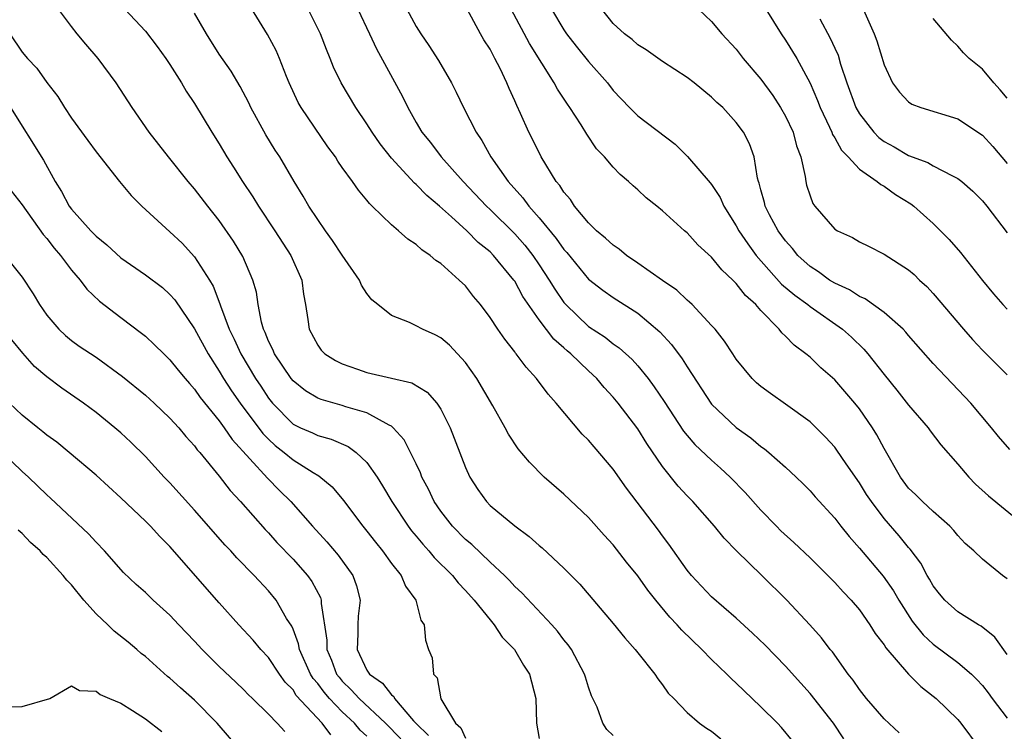
# Model space of a CAD drawing. Units: inches. Extents: x 2532000 to 2535000, y 1554000 to 1557000.
# Drawn here: x 2534317 to 2534397, y 1554800 to 1554858 of the extents above; entities that cross this region are included whole.
import ezdxf

# ---------------------------------------------------------------- set-up
doc = ezdxf.new("R2010")
doc.units = ezdxf.units.IN
doc.header["$MEASUREMENT"] = 0
doc.layers.add('LD25321554_2ft', color=135, linetype='Continuous')

msp = doc.modelspace()

# ---------------------------------------------------------------- linework, layer by layer
at = {"layer": 'LD25321554_2ft'}
for points, elevation in [([(2534383.736, 1554799.736), (2534382.902, 1554801), (2534381, 1554803.417), (2534380.245, 1554804.245), (2534379, 1554805.65), (2534377.354, 1554807.353), (2534376.33, 1554808.33), (2534375, 1554809.536), (2534373, 1554811.277), (2534371.358, 1554813), (2534371, 1554813.438), (2534369.533, 1554815.533), (2534369, 1554816.231), (2534368.681, 1554816.681), (2534366.095, 1554820.095), (2534365, 1554821.647), (2534363.444, 1554823.444), (2534363, 1554823.981), (2534362.492, 1554824.492), (2534360.372, 1554827), (2534359.718, 1554827.718), (2534358.773, 1554829), (2534357.923, 1554829.922), (2534357.128, 1554831), (2534357.064, 1554831.064), (2534357, 1554831.163), (2534356.188, 1554832.188), (2534355.619, 1554833), (2534355, 1554833.949), (2534354.222, 1554835), (2534353.667, 1554835.667), (2534353, 1554836.517), (2534352.498, 1554837), (2534351, 1554838.33), (2534350.594, 1554838.594), (2534350.145, 1554839), (2534349.448, 1554839.448), (2534349, 1554839.889), (2534348.323, 1554840.323), (2534347.575, 1554841), (2534347, 1554841.476), (2534345.435, 1554843), (2534345.202, 1554843.202), (2534345, 1554843.48), (2534344.308, 1554844.308), (2534343.837, 1554845), (2534343, 1554846.133), (2534342.648, 1554846.648), (2534342.435, 1554847), (2534341.825, 1554847.825), (2534339.652, 1554851), (2534339.421, 1554851.421), (2534338.685, 1554853), (2534338.462, 1554853.538), (2534337.911, 1554855), (2534337.633, 1554855.633), (2534336.929, 1554856.929), (2534335.405, 1554859.405)], 7774), ([(2534371.449, 1554859.448), (2534373, 1554857.993), (2534373.84, 1554857), (2534375, 1554855.74), (2534375.572, 1554855), (2534377, 1554853.308), (2534377.974, 1554851.974), (2534378.597, 1554851), (2534379, 1554850.295), (2534379.62, 1554849), (2534379.905, 1554847.905), (2534380.252, 1554847), (2534380.605, 1554845.396), (2534380.645, 1554845), (2534380.713, 1554844.713), (2534381, 1554843.823), (2534381.224, 1554843.224), (2534381.387, 1554843), (2534383, 1554841.14), (2534383.225, 1554841), (2534384.444, 1554840.445), (2534385, 1554840.094), (2534385.746, 1554839.746), (2534387, 1554839.1), (2534389, 1554837.832), (2534389.437, 1554837.437), (2534389.881, 1554837), (2534390.471, 1554836.471), (2534391, 1554835.909), (2534393.463, 1554833), (2534394.18, 1554832.18), (2534395, 1554831.313), (2534397, 1554829.31)], 7790), ([(2534385, 1554859.668), (2534386.196, 1554857), (2534386.424, 1554856.424), (2534387, 1554854.482), (2534387.686, 1554853), (2534388.261, 1554852.261), (2534389, 1554851.465), (2534389.273, 1554851.273), (2534389.989, 1554851), (2534393, 1554850.08), (2534395, 1554848.766), (2534395.835, 1554847.835), (2534397, 1554846.47)], 7796), ([(2534365, 1554800.016), (2534364.491, 1554800.491), (2534364.171, 1554801), (2534363.699, 1554802.301), (2534363.238, 1554803.238), (2534363, 1554803.921), (2534362.74, 1554804.74), (2534362.682, 1554805), (2534361.608, 1554807), (2534361.358, 1554807.358), (2534361, 1554807.787), (2534360.477, 1554808.477), (2534360.018, 1554809), (2534357.585, 1554811.585), (2534357, 1554812.119), (2534356.583, 1554812.583), (2534356.166, 1554813), (2534355, 1554814.084), (2534353.508, 1554815.508), (2534353, 1554815.918), (2534351.942, 1554817), (2534351, 1554818.225), (2534350.47, 1554819), (2534350.002, 1554820.002), (2534349.47, 1554821), (2534349.345, 1554821.346), (2534349, 1554822.077), (2534348.032, 1554824.032), (2534347.139, 1554825), (2534347, 1554825.116), (2534346.796, 1554825.204), (2534345, 1554826.201), (2534343.287, 1554826.713), (2534343, 1554826.819), (2534341.293, 1554827.293), (2534341, 1554827.414), (2534340.006, 1554828.006), (2534339, 1554828.818), (2534338.853, 1554829), (2534337.483, 1554831), (2534337.348, 1554831.348), (2534337, 1554832.031), (2534336.729, 1554832.729), (2534336.592, 1554833), (2534336.427, 1554833.574), (2534336.165, 1554835), (2534336.023, 1554836.023), (2534335.743, 1554837), (2534334.909, 1554838.909), (2534334.153, 1554840.153), (2534333, 1554841.823), (2534332.072, 1554843), (2534331, 1554844.396), (2534330.474, 1554845), (2534328.88, 1554847), (2534327.315, 1554849), (2534325.933, 1554851), (2534324.63, 1554853), (2534323.173, 1554855), (2534322.156, 1554856.156), (2534321.469, 1554857), (2534321, 1554857.594), (2534319.949, 1554859)], 7768), ([(2534325.329, 1554859), (2534327, 1554857.22), (2534327.959, 1554855.959), (2534328.656, 1554855), (2534329, 1554854.489), (2534329.931, 1554853), (2534330.328, 1554852.329), (2534331, 1554851.335), (2534332.409, 1554849), (2534333, 1554848.072), (2534333.628, 1554847), (2534334.173, 1554846.173), (2534334.901, 1554845), (2534335.744, 1554843.744), (2534336.197, 1554843), (2534337.526, 1554841), (2534338.805, 1554839), (2534339.704, 1554837), (2534339.856, 1554835.856), (2534340.018, 1554835), (2534340.196, 1554833.804), (2534340.298, 1554833), (2534341, 1554831.696), (2534341.294, 1554831.294), (2534341.579, 1554831), (2534342.45, 1554830.45), (2534343, 1554830.181), (2534344.23, 1554829.77), (2534345, 1554829.495), (2534347, 1554829.041), (2534348.646, 1554828.646), (2534349.893, 1554827.893), (2534350.679, 1554827), (2534351, 1554826.514), (2534351.751, 1554825), (2534353, 1554821.769), (2534353.36, 1554821), (2534353.998, 1554819.998), (2534354.707, 1554819), (2534355, 1554818.699), (2534357, 1554817.032), (2534358.182, 1554816.182), (2534359, 1554815.43), (2534359.238, 1554815.238), (2534361, 1554813.584), (2534362.297, 1554812.297), (2534365, 1554809.112), (2534365.945, 1554807.945), (2534366.794, 1554807), (2534367, 1554806.719), (2534368.383, 1554805), (2534368.617, 1554804.617), (2534369, 1554804.128), (2534369.456, 1554803.456), (2534369.934, 1554803), (2534371, 1554801.878), (2534372.014, 1554801), (2534372.59, 1554800.59), (2534373, 1554800.371), (2534373.75, 1554799.749)], 7770), ([(2534379.572, 1554799.572), (2534378.669, 1554800.668), (2534378.342, 1554801), (2534377, 1554802.328), (2534376.287, 1554803), (2534375, 1554804.259), (2534374.613, 1554804.613), (2534374.244, 1554805), (2534373, 1554806.184), (2534372.192, 1554807), (2534370.566, 1554808.566), (2534370.198, 1554809), (2534369.612, 1554809.612), (2534368.454, 1554811), (2534367.815, 1554811.815), (2534367, 1554812.977), (2534366.093, 1554814.093), (2534365, 1554815.479), (2534364.268, 1554816.267), (2534363, 1554817.7), (2534361, 1554819.596), (2534359.385, 1554821), (2534358.197, 1554822.197), (2534357.292, 1554823.292), (2534356.493, 1554824.493), (2534356.223, 1554825), (2534355.215, 1554826.785), (2534353.931, 1554829), (2534353, 1554830.299), (2534351.698, 1554831.698), (2534351, 1554832.3), (2534350.535, 1554832.535), (2534349.505, 1554833), (2534349, 1554833.284), (2534348.444, 1554833.556), (2534347, 1554834.122), (2534345.877, 1554835), (2534345.4, 1554835.4), (2534345, 1554835.908), (2534344.571, 1554836.571), (2534344.401, 1554837), (2534343, 1554839.021), (2534342.205, 1554840.205), (2534341.627, 1554841), (2534341, 1554841.901), (2534340.283, 1554843), (2534339.821, 1554843.821), (2534339.079, 1554845), (2534337.916, 1554847), (2534337.557, 1554847.557), (2534336.799, 1554848.799), (2534335.582, 1554851), (2534335.401, 1554851.401), (2534334.704, 1554852.704), (2534333.965, 1554853.965), (2534333, 1554855.355), (2534331.975, 1554857), (2534331, 1554858.684)], 7772), ([(2534388.223, 1554800.224), (2534387, 1554801.351), (2534385.582, 1554803), (2534385, 1554803.731), (2534384.49, 1554804.491), (2534384.082, 1554805), (2534382.803, 1554806.803), (2534382.634, 1554807), (2534381.935, 1554807.935), (2534380.987, 1554808.988), (2534379.099, 1554811), (2534377.087, 1554813), (2534375.015, 1554815.015), (2534374.023, 1554816.022), (2534373.241, 1554817), (2534371.478, 1554819), (2534371, 1554819.477), (2534370.267, 1554820.266), (2534369, 1554821.851), (2534367.73, 1554823.73), (2534367, 1554824.925), (2534365.408, 1554827), (2534365, 1554827.496), (2534364.268, 1554828.268), (2534363.671, 1554829), (2534363, 1554829.616), (2534361.575, 1554831), (2534361.254, 1554831.254), (2534361, 1554831.493), (2534360.184, 1554832.184), (2534359, 1554833.772), (2534357.67, 1554835.67), (2534357, 1554836.913), (2534356.94, 1554837), (2534355.279, 1554839), (2534355, 1554839.283), (2534354.045, 1554840.045), (2534353.118, 1554841), (2534351.857, 1554842.143), (2534350.892, 1554843), (2534349.86, 1554843.86), (2534349, 1554844.751), (2534348.86, 1554844.86), (2534347, 1554846.9), (2534346.071, 1554848.071), (2534345.427, 1554849), (2534345, 1554849.696), (2534344.111, 1554851), (2534342.91, 1554853), (2534342.293, 1554854.293), (2534342.021, 1554855), (2534341.718, 1554855.718), (2534341.226, 1554857), (2534340.22, 1554859)], 7776), ([(2534344.256, 1554859), (2534345.21, 1554857), (2534345.775, 1554855.775), (2534347.902, 1554851.902), (2534348.33, 1554851), (2534349, 1554849.799), (2534349.465, 1554849), (2534350.155, 1554848.155), (2534351.028, 1554847), (2534352.809, 1554845), (2534354.703, 1554843), (2534355, 1554842.724), (2534357, 1554840.748), (2534357.823, 1554839.823), (2534358.466, 1554839), (2534359, 1554838.226), (2534359.812, 1554837), (2534360.258, 1554836.258), (2534361, 1554835.17), (2534361.147, 1554835), (2534363, 1554833.231), (2534364.345, 1554832.345), (2534365, 1554831.819), (2534365.498, 1554831.498), (2534366.54, 1554830.54), (2534367, 1554830.023), (2534367.836, 1554829), (2534368.337, 1554828.337), (2534369.138, 1554827.138), (2534370.718, 1554824.718), (2534371, 1554824.367), (2534371.633, 1554823.633), (2534373, 1554822.355), (2534373.725, 1554821.725), (2534374.516, 1554821), (2534375.73, 1554819.73), (2534377, 1554818.298), (2534378.258, 1554817), (2534378.631, 1554816.63), (2534379.679, 1554815.679), (2534381, 1554814.426), (2534382.449, 1554813), (2534383, 1554812.435), (2534383.673, 1554811.674), (2534384.335, 1554811), (2534385, 1554810.206), (2534385.851, 1554809), (2534386.289, 1554808.289), (2534387, 1554807.365), (2534387.135, 1554807.135), (2534388.991, 1554804.991), (2534389.983, 1554803.982), (2534391, 1554803.207), (2534391.243, 1554803), (2534393, 1554801.298), (2534393.253, 1554801), (2534394.728, 1554799)], 7778), ([(2534348.233, 1554859), (2534349, 1554857.576), (2534349.365, 1554857), (2534350.036, 1554856.037), (2534350.824, 1554854.824), (2534351.873, 1554853), (2534352.26, 1554852.26), (2534352.845, 1554851), (2534353.873, 1554849), (2534354.337, 1554848.337), (2534355.057, 1554847), (2534356.466, 1554845), (2534357.674, 1554843.674), (2534358.156, 1554843), (2534359, 1554842.049), (2534360.381, 1554840.38), (2534361, 1554839.476), (2534361.23, 1554839.229), (2534363, 1554837.072), (2534364.167, 1554836.167), (2534365, 1554835.575), (2534367, 1554834.312), (2534368.8, 1554832.8), (2534369.751, 1554831.751), (2534370.602, 1554830.602), (2534371, 1554829.945), (2534373, 1554826.928), (2534375, 1554825.009), (2534376.18, 1554824.181), (2534377, 1554823.488), (2534377.294, 1554823.294), (2534377.658, 1554823), (2534379, 1554821.809), (2534379.871, 1554821), (2534380.442, 1554820.442), (2534381, 1554819.865), (2534381.398, 1554819.398), (2534383, 1554817.659), (2534383.493, 1554817), (2534384.17, 1554816.17), (2534385, 1554815.221), (2534386.94, 1554812.94), (2534387.764, 1554811.764), (2534388.196, 1554811), (2534389.294, 1554809.294), (2534390.178, 1554808.178), (2534391, 1554807.424), (2534393, 1554805.94), (2534394.094, 1554805), (2534394.553, 1554804.553), (2534395, 1554804.058), (2534395.46, 1554803.459), (2534395.786, 1554803), (2534397, 1554801.405)], 7780), ([(2534397, 1554806.587), (2534395.993, 1554807.993), (2534394.884, 1554808.884), (2534394.672, 1554809), (2534393, 1554810.062), (2534391.942, 1554811), (2534391.506, 1554811.506), (2534391, 1554812.15), (2534390.699, 1554812.699), (2534390.51, 1554813), (2534389.992, 1554813.992), (2534389.138, 1554815.139), (2534389, 1554815.277), (2534388.224, 1554816.223), (2534387, 1554817.623), (2534385.975, 1554819), (2534385.588, 1554819.588), (2534385, 1554820.531), (2534383.918, 1554822.082), (2534383.179, 1554823.179), (2534383, 1554823.411), (2534382.249, 1554824.249), (2534381, 1554825.482), (2534379, 1554826.923), (2534377.77, 1554827.77), (2534377, 1554828.346), (2534376.648, 1554828.648), (2534376.299, 1554829), (2534375, 1554830.576), (2534374.709, 1554831), (2534374.041, 1554832.041), (2534373.276, 1554833), (2534373, 1554833.315), (2534371.416, 1554835), (2534371.206, 1554835.206), (2534371, 1554835.368), (2534370.165, 1554836.165), (2534369, 1554836.955), (2534367, 1554838.38), (2534366.078, 1554839), (2534365.495, 1554839.495), (2534365, 1554839.82), (2534364.391, 1554840.391), (2534363.651, 1554841), (2534363, 1554841.636), (2534361.872, 1554843), (2534361.534, 1554843.534), (2534361, 1554844.141), (2534360.672, 1554844.672), (2534360.383, 1554845), (2534359.139, 1554847), (2534358.443, 1554848.443), (2534358.155, 1554849), (2534357.471, 1554850.529), (2534357.162, 1554851.161), (2534357, 1554851.555), (2534356.542, 1554852.542), (2534356.365, 1554853), (2534355.81, 1554854.19), (2534355.4, 1554855), (2534355.247, 1554855.247), (2534355, 1554855.743), (2534354.505, 1554856.505), (2534354.231, 1554857), (2534353.135, 1554859)], 7782), ([(2534397, 1554812.72), (2534396.632, 1554813), (2534395, 1554814.316), (2534394.283, 1554815), (2534393.605, 1554815.605), (2534393, 1554816.237), (2534392.663, 1554816.663), (2534392.335, 1554817), (2534391, 1554818.19), (2534390.122, 1554819), (2534389.569, 1554819.569), (2534389, 1554820.107), (2534388.335, 1554821), (2534387, 1554823.307), (2534386.423, 1554824.423), (2534386.054, 1554825), (2534385, 1554826.524), (2534384.627, 1554827), (2534383, 1554828.901), (2534381.88, 1554829.88), (2534381, 1554830.725), (2534380.663, 1554831), (2534379.695, 1554831.695), (2534379, 1554832.45), (2534378.711, 1554832.711), (2534378.497, 1554833), (2534377, 1554834.511), (2534376.578, 1554835), (2534375.736, 1554835.736), (2534375, 1554836.714), (2534374.716, 1554837), (2534373.817, 1554837.817), (2534373, 1554838.857), (2534371.864, 1554839.864), (2534371, 1554840.824), (2534370.782, 1554841), (2534369, 1554842.61), (2534368.538, 1554843), (2534367.681, 1554843.681), (2534367, 1554844.329), (2534366.638, 1554844.637), (2534366.259, 1554845), (2534365.561, 1554845.561), (2534365, 1554846.156), (2534364.288, 1554847), (2534363.657, 1554847.657), (2534362.853, 1554848.853), (2534362.397, 1554849.603), (2534361.489, 1554851), (2534361.282, 1554851.282), (2534360.489, 1554852.489), (2534360.22, 1554853), (2534358.204, 1554856.204), (2534356.716, 1554859)], 7784), ([(2534359.998, 1554859), (2534361, 1554857.312), (2534361.21, 1554857), (2534361.993, 1554855.993), (2534363, 1554854.757), (2534364.528, 1554853), (2534365, 1554852.385), (2534366.324, 1554851), (2534367, 1554850.32), (2534370.025, 1554848.025), (2534371.039, 1554847.039), (2534372.888, 1554844.888), (2534373, 1554844.748), (2534373.692, 1554843.692), (2534373.99, 1554843), (2534375, 1554841.413), (2534375.221, 1554841), (2534375.928, 1554839.928), (2534376.617, 1554839), (2534378.667, 1554836.667), (2534379.757, 1554835.757), (2534380.822, 1554835), (2534381, 1554834.855), (2534383.637, 1554833), (2534384.352, 1554832.352), (2534385.373, 1554831.373), (2534385.688, 1554831), (2534387, 1554829.338), (2534388.046, 1554828.046), (2534389, 1554826.826), (2534390.576, 1554825), (2534390.748, 1554824.748), (2534391.613, 1554823.614), (2534393, 1554822.034), (2534393.881, 1554821), (2534394.431, 1554820.431), (2534395.484, 1554819.484), (2534398.486, 1554817)], 7786), ([(2534397.226, 1554823.226), (2534396.292, 1554824.292), (2534395.724, 1554825), (2534394.047, 1554827), (2534391, 1554830.23), (2534389, 1554832.488), (2534388.771, 1554832.771), (2534388.543, 1554833), (2534387, 1554834.365), (2534385.469, 1554835.469), (2534385, 1554835.663), (2534384.197, 1554836.197), (2534383, 1554836.742), (2534382.582, 1554837), (2534381.674, 1554837.674), (2534381, 1554838.091), (2534380, 1554839), (2534379.555, 1554839.555), (2534379, 1554840.168), (2534378.4, 1554841), (2534377.704, 1554842.296), (2534377.345, 1554843), (2534377.286, 1554843.286), (2534377, 1554844.311), (2534376.866, 1554844.866), (2534376.808, 1554845), (2534376.721, 1554845.279), (2534376.459, 1554847), (2534376.07, 1554848.07), (2534375.591, 1554849), (2534375, 1554849.803), (2534373.895, 1554851), (2534373.424, 1554851.424), (2534373, 1554851.853), (2534371.568, 1554853), (2534371, 1554853.445), (2534369, 1554854.738), (2534367.688, 1554855.688), (2534367, 1554856.1), (2534366.535, 1554856.535), (2534365.926, 1554857), (2534365, 1554857.842), (2534364.069, 1554859)], 7788), ([(2534377.389, 1554859), (2534378.641, 1554857), (2534379, 1554856.479), (2534379.909, 1554855), (2534380.989, 1554852.99), (2534381.591, 1554851.591), (2534381.812, 1554851), (2534382.577, 1554849.423), (2534382.768, 1554849), (2534382.827, 1554848.827), (2534383, 1554848.548), (2534383.539, 1554847.538), (2534384.09, 1554847), (2534385, 1554846), (2534386.452, 1554845), (2534386.745, 1554844.744), (2534387, 1554844.631), (2534387.944, 1554843.944), (2534389.189, 1554843.189), (2534389.429, 1554843), (2534391, 1554841.578), (2534391.597, 1554841), (2534392.294, 1554840.294), (2534393.224, 1554839.223), (2534395, 1554836.947), (2534395.886, 1554835.886), (2534396.654, 1554835), (2534397, 1554834.625)], 7792), ([(2534381.792, 1554858.209), (2534382.638, 1554856.638), (2534383, 1554855.817), (2534383.266, 1554855.266), (2534383.472, 1554854.528), (2534383.976, 1554853), (2534384.708, 1554851), (2534385, 1554850.503), (2534386.182, 1554849), (2534386.576, 1554848.576), (2534387, 1554848.259), (2534387.815, 1554847.815), (2534389, 1554847.103), (2534390.55, 1554846.55), (2534391, 1554846.28), (2534392.553, 1554845.447), (2534393, 1554845.249), (2534393.317, 1554845), (2534394.215, 1554844.215), (2534395, 1554843.435), (2534395.349, 1554843), (2534397, 1554840.838)], 7794), ([(2534397, 1554851.774), (2534396.447, 1554852.448), (2534395.911, 1554853), (2534395, 1554854.117), (2534393.921, 1554855), (2534393.463, 1554855.463), (2534393, 1554856), (2534392.483, 1554856.483), (2534391, 1554858.245)], 7798), ([(2534316.001, 1554857), (2534317, 1554855.515), (2534317.426, 1554855), (2534318.196, 1554854.196), (2534319, 1554853.035), (2534319.893, 1554851.893), (2534320.429, 1554851), (2534321, 1554850.15), (2534322.341, 1554848.341), (2534323, 1554847.41), (2534324.897, 1554845), (2534325.852, 1554843.852), (2534326.706, 1554843), (2534329, 1554840.92), (2534329.98, 1554839.98), (2534331, 1554838.893), (2534332.211, 1554837), (2534332.504, 1554836.504), (2534333.062, 1554835.062), (2534333.109, 1554834.891), (2534333.816, 1554833), (2534334.207, 1554832.207), (2534334.744, 1554831), (2534335.953, 1554829), (2534336.378, 1554828.378), (2534337, 1554827.415), (2534337.333, 1554827), (2534339, 1554825.293), (2534339.59, 1554825), (2534340.574, 1554824.575), (2534341, 1554824.36), (2534342.082, 1554824.082), (2534343.476, 1554823.476), (2534344.126, 1554823), (2534345, 1554822.169), (2534345.823, 1554821), (2534346.277, 1554820.277), (2534347.011, 1554819), (2534348.344, 1554817), (2534348.626, 1554816.626), (2534349, 1554816.195), (2534349.534, 1554815.535), (2534350.03, 1554815), (2534350.466, 1554814.466), (2534351.944, 1554813), (2534352.401, 1554812.401), (2534353, 1554811.792), (2534353.72, 1554811), (2534355, 1554809.393), (2534355.343, 1554809), (2534355.988, 1554807.988), (2534356.973, 1554807), (2534357.717, 1554805.717), (2534358.204, 1554805), (2534358.729, 1554803), (2534358.771, 1554801), (2534359, 1554799.767)], 7766), ([(2534316.045, 1554851), (2534318.728, 1554846.728), (2534319.669, 1554845), (2534320.187, 1554844.187), (2534320.813, 1554843), (2534321, 1554842.749), (2534322.585, 1554841), (2534323, 1554840.563), (2534323.867, 1554839.866), (2534325, 1554838.798), (2534327, 1554837.422), (2534328.382, 1554836.382), (2534329, 1554835.836), (2534329.387, 1554835.387), (2534331, 1554833.037), (2534332.096, 1554831), (2534333, 1554829.599), (2534333.352, 1554829), (2534334.003, 1554828.003), (2534334.715, 1554827), (2534336.531, 1554824.531), (2534337, 1554824.066), (2534337.557, 1554823.557), (2534338.283, 1554823), (2534339, 1554822.397), (2534340.632, 1554821.368), (2534341.105, 1554821.105), (2534342.189, 1554820.189), (2534343.1, 1554819.1), (2534344.674, 1554817), (2534345, 1554816.604), (2534345.695, 1554815.695), (2534346.266, 1554815), (2534347, 1554813.988), (2534347.79, 1554813), (2534348.128, 1554812.128), (2534348.98, 1554811), (2534349.366, 1554809.367), (2534349.647, 1554809), (2534349.748, 1554807.748), (2534350.003, 1554807), (2534350.301, 1554806.301), (2534350.417, 1554805), (2534350.7, 1554804.7), (2534351.009, 1554802.991), (2534352.207, 1554801), (2534352.631, 1554800.631), (2534353, 1554799.789)], 7764), ([(2534315.514, 1554845), (2534317, 1554843.1), (2534318.705, 1554840.705), (2534319, 1554840.37), (2534319.59, 1554839.59), (2534320.108, 1554839), (2534321, 1554837.809), (2534321.702, 1554837), (2534322.251, 1554836.251), (2534323.276, 1554835.276), (2534325, 1554833.946), (2534326.693, 1554832.693), (2534327, 1554832.431), (2534327.746, 1554831.746), (2534328.492, 1554831), (2534329, 1554830.529), (2534329.673, 1554829.673), (2534330.227, 1554829), (2534330.582, 1554828.582), (2534331, 1554828.131), (2534331.456, 1554827.456), (2534333, 1554825.568), (2534333.416, 1554825), (2534334.049, 1554824.049), (2534336.915, 1554820.915), (2534337.901, 1554819.901), (2534338.811, 1554819), (2534340.57, 1554817), (2534341.743, 1554815.743), (2534342.664, 1554814.663), (2534343.856, 1554813), (2534344.165, 1554812.164), (2534344.442, 1554811), (2534344.289, 1554809.711), (2534344.263, 1554809), (2534344.265, 1554808.265), (2534344.219, 1554807), (2534345, 1554805.318), (2534345.208, 1554805), (2534346.266, 1554804.267), (2534347, 1554803.296), (2534347.173, 1554803.173), (2534347.25, 1554803), (2534348.793, 1554801.207), (2534349, 1554800.976), (2534349.994, 1554799.995)], 7762), ([(2534315.583, 1554839), (2534317, 1554837.235), (2534317.888, 1554835.888), (2534318.416, 1554835), (2534319, 1554834.151), (2534319.967, 1554833), (2534320.505, 1554832.505), (2534321, 1554832.097), (2534321.635, 1554831.635), (2534323, 1554830.72), (2534325.151, 1554829.151), (2534327, 1554827.648), (2534327.719, 1554827), (2534329, 1554825.784), (2534329.717, 1554825), (2534330.295, 1554824.295), (2534331, 1554823.527), (2534331.219, 1554823.219), (2534331.421, 1554823), (2534333, 1554821.063), (2534333.901, 1554819.901), (2534334.736, 1554819), (2534336.733, 1554816.732), (2534337, 1554816.463), (2534337.69, 1554815.69), (2534339, 1554814.321), (2534340.179, 1554813), (2534340.525, 1554812.525), (2534341.222, 1554811.223), (2534341.291, 1554811), (2534341.281, 1554810.719), (2534341.737, 1554807.737), (2534341.739, 1554807), (2534342.116, 1554806.116), (2534342.54, 1554805), (2534342.732, 1554804.732), (2534343, 1554804.421), (2534343.726, 1554803.725), (2534344.367, 1554803), (2534346.503, 1554801), (2534347.743, 1554799.743)], 7760), ([(2534345, 1554799.944), (2534344.453, 1554800.453), (2534343.982, 1554801), (2534343, 1554801.916), (2534341.957, 1554803), (2534341.513, 1554803.513), (2534341, 1554804.233), (2534340.639, 1554804.639), (2534340.423, 1554805), (2534339.514, 1554807), (2534339.451, 1554807.451), (2534339, 1554808.63), (2534338.887, 1554808.887), (2534338.478, 1554809.522), (2534337.621, 1554811), (2534337, 1554811.755), (2534335.845, 1554813), (2534334.436, 1554814.436), (2534333.934, 1554815), (2534333.477, 1554815.477), (2534331, 1554818.317), (2534329, 1554820.519), (2534328.532, 1554821), (2534327, 1554822.658), (2534325.817, 1554823.817), (2534325, 1554824.587), (2534324.529, 1554825), (2534323, 1554826.233), (2534321.97, 1554827), (2534320.208, 1554828.208), (2534319, 1554829.125), (2534317.987, 1554829.987), (2534317.045, 1554831.045), (2534316.145, 1554832.145)], 7758), ([(2534342.066, 1554800.066), (2534341.363, 1554801), (2534339.264, 1554803.264), (2534339, 1554803.704), (2534338.35, 1554804.35), (2534337.895, 1554805), (2534337, 1554806.353), (2534336.382, 1554807), (2534335.755, 1554807.755), (2534334.602, 1554809), (2534333, 1554810.779), (2534329, 1554815.343), (2534328.17, 1554816.17), (2534327.415, 1554817), (2534327, 1554817.419), (2534325, 1554819.319), (2534323, 1554821.139), (2534320.825, 1554823), (2534319.818, 1554823.818), (2534319, 1554824.403), (2534318.68, 1554824.68), (2534318.256, 1554825), (2534317, 1554826.018), (2534315.956, 1554827)], 7756), ([(2534338.327, 1554800.327), (2534337.716, 1554801), (2534337, 1554801.73), (2534335.715, 1554803), (2534335.344, 1554803.344), (2534335, 1554803.703), (2534334.345, 1554804.345), (2534333, 1554805.621), (2534331.608, 1554807), (2534331, 1554807.662), (2534329.714, 1554809), (2534329, 1554809.774), (2534327.635, 1554811), (2534327, 1554811.61), (2534326.264, 1554812.264), (2534325.234, 1554813.234), (2534323.685, 1554815), (2534323, 1554815.703), (2534322.391, 1554816.391), (2534319.294, 1554819.294), (2534319, 1554819.551), (2534317.508, 1554821), (2534317, 1554821.458), (2534315.407, 1554823)], 7754), ([(2534335, 1554798.499), (2534332.822, 1554801), (2534331, 1554802.881), (2534329.866, 1554803.866), (2534329, 1554804.661), (2534328.809, 1554804.809), (2534327, 1554806.417), (2534326.674, 1554806.674), (2534326.313, 1554807), (2534325.6, 1554807.6), (2534324.475, 1554808.475), (2534323.954, 1554809), (2534323, 1554809.9), (2534322.01, 1554811), (2534321, 1554812.236), (2534320.62, 1554812.62), (2534320.318, 1554813), (2534319, 1554814.461), (2534318.698, 1554814.698), (2534318.448, 1554815), (2534317.681, 1554815.682), (2534317, 1554816.417), (2534316.675, 1554816.675)], 7752), ([(2534315.668, 1554802.331), (2534317, 1554802.366), (2534319.23, 1554803), (2534321, 1554804.052), (2534321.648, 1554803.648), (2534323, 1554803.611), (2534323.325, 1554803.325), (2534324.082, 1554803), (2534325, 1554802.639), (2534325.971, 1554802.03), (2534327, 1554801.359), (2534328.34, 1554800.34)], 7750)]:
    msp.add_lwpolyline(points, dxfattribs=dict(at, elevation=elevation))

doc.saveas('drawing.dxf')
